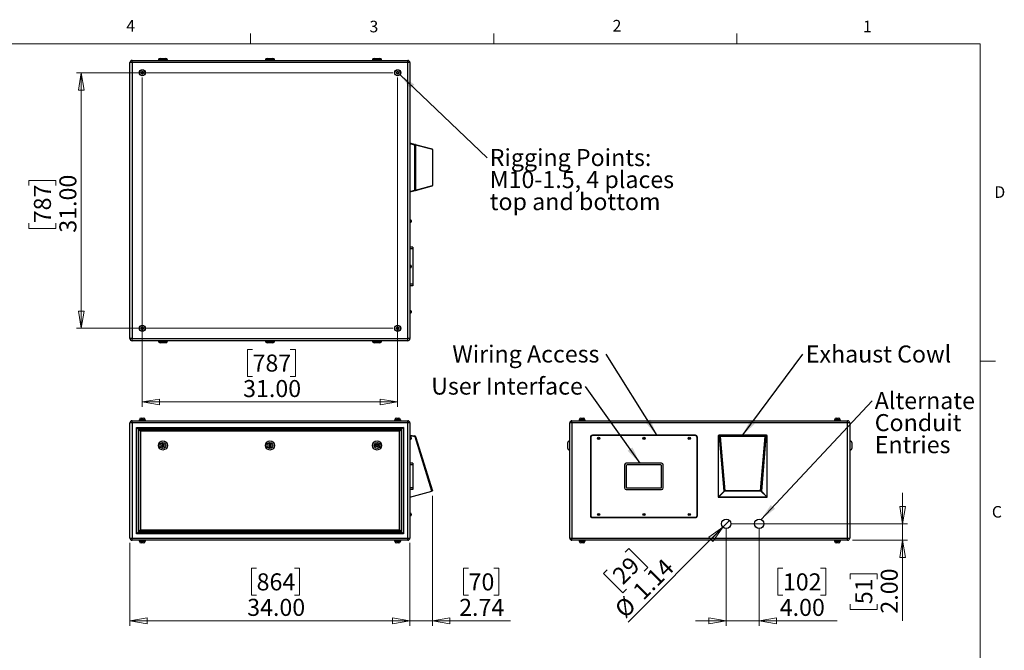
# Model space of a CAD drawing. Units: inches. Extents: x 0.4 to 16.6, y 0.2 to 10.8.
# Drawn here: x 8.6 to 16.6, y 5.7 to 10.8 of the extents above; entities that cross this region are included whole.
import ezdxf

# ---------------------------------------------------------------- set-up
doc = ezdxf.new("R2010")
doc.units = ezdxf.units.IN
doc.header["$MEASUREMENT"] = 0
doc.styles.add('SLDTEXTSTYLE0', font='TXT', dxfattribs={"width": 0.75})
doc.dimstyles.new('SLDDIMSTYLE0', dxfattribs={"dimtxt": 0.137795, "dimasz": 0.14, "dimexe": 0, "dimexo": 0.0625, "dimgap": 0.034449, "dimtad": 1, "dimlfac": 15, "dimrnd": 1e-09, "dimzin": 4, "dimdsep": 46, "dimtxsty": 'SLDTEXTSTYLE0', "dimblk1": 'CLOSED', "dimblk2": 'CLOSED', "dimsah": 1, "dimcen": 0.09, "dimadec": 0, "dimazin": 1, "dimtfac": 1, "dimtofl": 0, "dimtmove": 0, "dimatfit": 3, "dimldrblk": 'CLOSED', "dimfxl": 0, "dimfrac": 2, "dimtolj": 1, "dimtzin": 12, "dimarcsym": 0})
doc.dimstyles.new('SLDDIMSTYLE1', dxfattribs={"dimtxt": 0.137795, "dimasz": 0.14, "dimexe": 0, "dimexo": 0.0625, "dimgap": 0.034449, "dimtad": 1, "dimlfac": 15, "dimrnd": 1e-09, "dimzin": 4, "dimdsep": 46, "dimtxsty": 'SLDTEXTSTYLE0', "dimblk1": 'CLOSED', "dimblk2": 'CLOSED', "dimsah": 1, "dimcen": 0.09, "dimadec": 0, "dimazin": 1, "dimtfac": 1, "dimtmove": 0, "dimatfit": 0, "dimldrblk": 'CLOSED', "dimfxl": 0, "dimfrac": 2, "dimtolj": 1, "dimtzin": 12, "dimarcsym": 0})
doc.dimstyles.new('SLDDIMSTYLE2', dxfattribs={"dimtxt": 0.137795, "dimasz": 0.14, "dimexe": 0, "dimexo": 0.0625, "dimgap": 0.034449, "dimtad": 1, "dimlfac": 15, "dimrnd": 1e-09, "dimzin": 12, "dimdsep": 46, "dimtxsty": 'SLDTEXTSTYLE0', "dimblk1": 'CLOSED', "dimblk2": 'CLOSED', "dimsah": 1, "dimcen": 0.09, "dimadec": 0, "dimazin": 3, "dimtfac": 1, "dimtmove": 0, "dimatfit": 0, "dimldrblk": 'CLOSED', "dimfxl": 0, "dimfrac": 2, "dimtolj": 1, "dimtzin": 12, "dimarcsym": 0})
doc.dimstyles.new('SLDDIMSTYLE3', dxfattribs={"dimtxt": 0.137795, "dimasz": 0.14, "dimexe": 0, "dimexo": 0.0625, "dimgap": 0.034449, "dimtad": 1, "dimlfac": 15, "dimrnd": 1e-09, "dimzin": 12, "dimdsep": 46, "dimtxsty": 'SLDTEXTSTYLE0', "dimblk1": 'NONE', "dimblk2": 'CLOSED', "dimsah": 1, "dimcen": 0, "dimadec": 0, "dimazin": 3, "dimtfac": 1, "dimtmove": 0, "dimatfit": 3, "dimldrblk": 'NONE', "dimfxl": 0, "dimfrac": 2, "dimtolj": 1, "dimtzin": 12, "dimarcsym": 0})
doc.dimstyles.new('SLDDIMSTYLE4', dxfattribs={"dimtxt": 0.18, "dimasz": 0.14, "dimexe": 0, "dimexo": 0.0625, "dimgap": 0, "dimtad": 0, "dimtih": 1, "dimtoh": 1, "dimdec": 0, "dimrnd": 1e-09, "dimzin": 0, "dimdsep": 46, "dimtxsty": 'Standard', "dimsah": 1, "dimcen": 0.09, "dimadec": 0, "dimazin": 0, "dimtfac": 0.14, "dimtdec": 0, "dimtofl": 0, "dimtmove": 0, "dimatfit": 3, "dimfxl": 0, "dimfrac": 2, "dimtolj": 1, "dimtzin": 0, "dimarcsym": 0})

# ---------------------------------------------------------------- blocks, each defined once
blk = doc.blocks.new('_CLOSED')
at = {"color": 0, "linetype": 'ByBlock', "lineweight": -2}
for p, q in [((-1, 0.166667), (0, 0)), ((-1, 0.166667), (-1, -0.166667)), ((0, 0), (-1, -0.166667)), ((0, 0), (-1, 0))]:
    blk.add_line(p, q, dxfattribs=at)
blk = doc.blocks.new('_D_2')
at = {"color": 7, "linetype": 'Continuous', "lineweight": 18}
for p, q in [((9.4938, 6.6064), (9.4938, 5.9374)), ((11.7604, 6.6064), (11.7604, 5.9374)), ((10.519, 6.4017), (10.477, 6.4017)), ((10.477, 6.4017), (10.477, 6.1829)), ((10.8244, 6.4017), (10.8664, 6.4017)), ((10.8664, 6.4017), (10.8664, 6.1829)), ((10.477, 6.1829), (10.519, 6.1829)), ((10.8664, 6.1829), (10.8244, 6.1829)), ((9.4938, 5.9767), (11.7604, 5.9767))]:
    blk.add_line(p, q, dxfattribs=at)
at = {"color": 7, "linetype": 'Continuous', "lineweight": 18, "xscale": 0.14, "yscale": 0.14, "rotation": 180.0000000000004}
blk.add_blockref('_CLOSED', (9.4938, 5.9767), dxfattribs=at)
at = {"color": 7, "linetype": 'Continuous', "lineweight": 18, "xscale": 0.14, "yscale": 0.14}
blk.add_blockref('_CLOSED', (11.7604, 5.9767), dxfattribs=at)
at = {"color": 7, "linetype": 'Continuous', "lineweight": 18, "char_height": 0.1378, "attachment_point": 1, "style": 'SLDTEXTSTYLE0'}
for s, insert in [('864', (10.519, 6.3605)), ('34.00', (10.4426, 6.1544))]:
    blk.add_mtext(s, dxfattribs=dict(at, insert=insert))
blk = doc.blocks.new('_D_3')
at = {"color": 7, "linetype": 'Continuous', "lineweight": 18}
for p, q in [((11.9431, 6.9876), (11.9431, 5.9374)), ((11.7604, 6.6064), (11.7604, 5.9374)), ((12.235, 6.4017), (12.193, 6.4017)), ((12.193, 6.4017), (12.193, 6.1829)), ((12.4386, 6.4017), (12.4806, 6.4017)), ((12.4806, 6.4017), (12.4806, 6.1829)), ((12.193, 6.1829), (12.235, 6.1829)), ((12.4806, 6.1829), (12.4386, 6.1829)), ((11.7604, 5.9767), (11.5104, 5.9767)), ((11.9431, 5.9767), (11.7604, 5.9767)), ((11.9431, 5.9767), (12.5735, 5.9767))]:
    blk.add_line(p, q, dxfattribs=at)
at = {"color": 7, "linetype": 'Continuous', "lineweight": 18, "xscale": 0.14, "yscale": 0.14}
blk.add_blockref('_CLOSED', (11.7604, 5.9767), dxfattribs=at)
at = {"color": 7, "linetype": 'Continuous', "lineweight": 18, "xscale": 0.14, "yscale": 0.14, "rotation": 180.0000000000004}
blk.add_blockref('_CLOSED', (11.9431, 5.9767), dxfattribs=at)
at = {"color": 7, "linetype": 'Continuous', "lineweight": 18, "char_height": 0.1378, "attachment_point": 1, "style": 'SLDTEXTSTYLE0'}
for s, insert in [('70', (12.235, 6.3605)), ('2.74', (12.1586, 6.1544))]:
    blk.add_mtext(s, dxfattribs=dict(at, insert=insert))
blk = doc.blocks.new('_D_4')
at = {"color": 7, "linetype": 'Continuous', "lineweight": 18}
for p, q in [((14.3209, 6.722), (14.3209, 5.9374)), ((14.5876, 6.722), (14.5876, 5.9374)), ((14.7794, 6.4017), (14.7374, 6.4017)), ((14.7374, 6.4017), (14.7374, 6.1829)), ((15.0848, 6.4017), (15.1268, 6.4017)), ((15.1268, 6.4017), (15.1268, 6.1829)), ((14.7374, 6.1829), (14.7794, 6.1829)), ((15.1268, 6.1829), (15.0848, 6.1829)), ((14.3209, 5.9767), (14.0709, 5.9767)), ((14.3209, 5.9767), (14.5876, 5.9767)), ((14.5876, 5.9767), (15.2197, 5.9767))]:
    blk.add_line(p, q, dxfattribs=at)
at = {"color": 7, "linetype": 'Continuous', "lineweight": 18, "xscale": 0.14, "yscale": 0.14}
blk.add_blockref('_CLOSED', (14.3209, 5.9767, -0.0913), dxfattribs=at)
at = {"color": 7, "linetype": 'Continuous', "lineweight": 18, "xscale": 0.14, "yscale": 0.14, "rotation": 180.0000000000004}
blk.add_blockref('_CLOSED', (14.5876, 5.9767, -0.0913), dxfattribs=at)
at = {"color": 7, "linetype": 'Continuous', "lineweight": 18, "char_height": 0.1378, "attachment_point": 1, "style": 'SLDTEXTSTYLE0'}
for s, insert in [('102', (14.7794, 6.3605)), ('4.00', (14.7539, 6.1544))]:
    blk.add_mtext(s, dxfattribs=dict(at, insert=insert))
blk = doc.blocks.new('_D_5')
at = {"color": 7, "linetype": 'Continuous', "lineweight": 18}
for p, q in [((15.7489, 6.7613), (15.7489, 7.0113)), ((14.3603, 6.7613), (15.7883, 6.7613)), ((15.7489, 6.7613), (15.7489, 6.628)), ((15.3426, 6.628), (15.7883, 6.628)), ((15.7489, 6.628), (15.7489, 5.9763)), ((15.324, 6.3148), (15.324, 6.3568)), ((15.324, 6.3568), (15.5428, 6.3568)), ((15.5428, 6.3568), (15.5428, 6.3148)), ((15.324, 6.1112), (15.324, 6.0692)), ((15.324, 6.0692), (15.5428, 6.0692)), ((15.5428, 6.0692), (15.5428, 6.1112))]:
    blk.add_line(p, q, dxfattribs=at)
at = {"color": 7, "linetype": 'Continuous', "lineweight": 18, "xscale": 0.14, "yscale": 0.14}
for p, rotation in [((15.7489, 6.7613, -0.0913), 270.0000000000004), ((15.7489, 6.628, -0.0913), 90.0000000000004)]:
    blk.add_blockref('_CLOSED', p, dxfattribs=dict(at, rotation=rotation))
at = {"color": 7, "linetype": 'Continuous', "lineweight": 18, "char_height": 0.1378, "attachment_point": 1, "rotation": 90, "style": 'SLDTEXTSTYLE0'}
for s, insert in [('2.00', (15.5713, 6.0348)), ('51', (15.3651, 6.1112))]:
    blk.add_mtext(s, dxfattribs=dict(at, insert=insert))
blk = doc.blocks.new('_D_6')
at = {"color": 7, "linetype": 'Continuous', "lineweight": 18}
for p, q in [((14.294, 6.7344), (14.3478, 6.7882)), ((14.294, 6.7344), (13.5255, 5.9659)), ((13.5016, 6.5326), (13.5313, 6.5623)), ((13.5313, 6.5623), (13.686, 6.4076)), ((13.3576, 6.3886), (13.3279, 6.3589)), ((13.686, 6.4076), (13.6563, 6.3779)), ((13.3279, 6.3589), (13.4826, 6.2043)), ((13.4826, 6.2043), (13.5123, 6.234))]:
    blk.add_line(p, q, dxfattribs=at)
at = {"color": 7, "linetype": 'Continuous', "lineweight": 18, "xscale": 0.14, "yscale": 0.14, "rotation": 44.99999999999923}
blk.add_blockref('_CLOSED', (14.294, 6.7344, -0.0913), dxfattribs=at)
at = {"color": 7, "linetype": 'Continuous', "lineweight": 18, "char_height": 0.1378, "attachment_point": 1, "rotation": 45, "style": 'SLDTEXTSTYLE0'}
for s, insert in [('29', (13.3867, 6.3596)), ('1.14', (13.552, 6.2333)), ('%%c', (13.405, 6.0863))]:
    blk.add_mtext(s, dxfattribs=dict(at, insert=insert))
blk = doc.blocks.new('_NONE')
blk = doc.blocks.new('SW_NOTE_4')
at = {"color": 0, "linetype": 'Continuous', "lineweight": 0, "insert": (-1.2445, 0.0715), "char_height": 0.137795, "attachment_point": 1, "style": 'SLDTEXTSTYLE0'}
blk.add_mtext('Wiring Access', dxfattribs=at)
blk = doc.blocks.new('SW_NOTE_5')
at = {"color": 0, "linetype": 'Continuous', "lineweight": 0, "insert": (-1.2477, 0.0715), "char_height": 0.137795, "attachment_point": 1, "style": 'SLDTEXTSTYLE0'}
blk.add_mtext('User Interface', dxfattribs=at)
blk = doc.blocks.new('SW_NOTE_6')
at = {"color": 0, "linetype": 'Continuous', "lineweight": 0, "insert": (0.0228, 0.0715), "char_height": 0.137795, "attachment_point": 1, "style": 'SLDTEXTSTYLE0'}
blk.add_mtext('Exhaust Cowl', dxfattribs=at)
blk = doc.blocks.new('SW_NOTE_7')
at = {"color": 0, "linetype": 'Continuous', "lineweight": 0, "char_height": 0.1378, "attachment_point": 1, "style": 'SLDTEXTSTYLE0'}
for s, insert in [('Alternate', (0.0203, 0.0695)), ('Conduit', (0.0203, -0.1087)), ('Entries', (0.0203, -0.2869))]:
    blk.add_mtext(s, dxfattribs=dict(at, insert=insert))
blk = doc.blocks.new('_D_7')
at = {"color": 7, "linetype": 'Continuous', "lineweight": 18}
for p, q in [((9.5938, 10.3694), (9.5938, 7.707)), ((11.6604, 10.3694), (11.6604, 7.707)), ((10.4861, 8.1713), (10.4441, 8.1713)), ((10.4441, 8.1713), (10.4441, 7.9526)), ((10.7915, 8.1713), (10.8335, 8.1713)), ((10.8335, 8.1713), (10.8335, 7.9526)), ((10.4441, 7.9526), (10.4861, 7.9526)), ((10.8335, 7.9526), (10.7915, 7.9526)), ((9.5938, 7.7464), (11.6604, 7.7464))]:
    blk.add_line(p, q, dxfattribs=at)
at = {"color": 7, "linetype": 'Continuous', "lineweight": 18, "xscale": 0.14, "yscale": 0.14, "rotation": 180.0000000000002}
blk.add_blockref('_CLOSED', (9.5938, 7.7464), dxfattribs=at)
at = {"color": 7, "linetype": 'Continuous', "lineweight": 18, "xscale": 0.14, "yscale": 0.14}
blk.add_blockref('_CLOSED', (11.6604, 7.7464), dxfattribs=at)
at = {"color": 7, "linetype": 'Continuous', "lineweight": 18, "char_height": 0.1378, "attachment_point": 1, "style": 'SLDTEXTSTYLE0'}
for s, insert in [('787', (10.4861, 8.1302)), ('31.00', (10.4097, 7.924))]:
    blk.add_mtext(s, dxfattribs=dict(at, insert=insert))
blk = doc.blocks.new('_D_8')
at = {"color": 7, "linetype": 'Continuous', "lineweight": 18}
for p, q in [((11.6211, 10.4088), (9.0607, 10.4088)), ((9.1001, 10.4088), (9.1001, 8.3421)), ((8.6752, 9.4969), (8.6752, 9.5389)), ((8.6752, 9.5389), (8.8939, 9.5389)), ((8.8939, 9.5389), (8.8939, 9.4969)), ((8.6752, 9.1914), (8.6752, 9.1494)), ((8.8939, 9.1494), (8.8939, 9.1914)), ((8.6752, 9.1494), (8.8939, 9.1494)), ((11.6211, 8.3421), (9.0607, 8.3421))]:
    blk.add_line(p, q, dxfattribs=at)
at = {"color": 7, "linetype": 'Continuous', "lineweight": 18, "xscale": 0.14, "yscale": 0.14}
for p, rotation in [((9.1001, 10.4088), 90.0000000000002), ((9.1001, 8.3421), 270.0000000000002)]:
    blk.add_blockref('_CLOSED', p, dxfattribs=dict(at, rotation=rotation))
at = {"color": 7, "linetype": 'Continuous', "lineweight": 18, "char_height": 0.1378, "attachment_point": 1, "rotation": 90, "style": 'SLDTEXTSTYLE0'}
for s, insert in [('31.00', (8.9224, 9.1151)), ('787', (8.7163, 9.1914))]:
    blk.add_mtext(s, dxfattribs=dict(at, insert=insert))
blk = doc.blocks.new('SW_NOTE_8')
at = {"color": 0, "linetype": 'Continuous', "lineweight": 0, "char_height": 0.137795, "attachment_point": 1, "style": 'SLDTEXTSTYLE0'}
for s, insert in [('Rigging Points:', (0.0207, 0.0715)), ('M10-1.5, 4 places', (0.0207, -0.1066)), ('top and bottom', (0.0207, -0.2848))]:
    blk.add_mtext(s, dxfattribs=dict(at, insert=insert))

msp = doc.modelspace()

# ---------------------------------------------------------------- linework, layer by layer
at = {"color": 7, "linetype": 'Continuous', "lineweight": 18}
for p, q in [((10.46975, 10.64207), (10.46975, 10.72687)), ((12.4385, 10.64207), (12.4385, 10.72687)), ((14.40725, 10.64207), (14.40725, 10.72687)), ((0.62625, 10.64207), (16.37625, 10.64207)), ((16.37625, 0.39207), (16.37625, 10.64207)), ((16.37625, 8.07529), (16.50125, 8.07529))]:
    msp.add_line(p, q, dxfattribs=at)
at = {"color": 7, "linetype": 'Continuous', "lineweight": 25}
for p, q in [((9.7371, 10.52542), (9.78377, 10.52542)), ((10.60377, 10.52542), (10.65044, 10.52542)), ((11.47044, 10.52542), (11.5171, 10.52542)), ((9.5115, 10.49102), (9.49377, 10.49102)), ((9.49377, 8.25982), (9.49377, 10.49102)), ((9.5115, 10.49102), (9.5115, 10.50875)), ((9.5115, 10.50875), (11.7427, 10.50875)), ((11.7427, 10.49102), (9.5115, 10.49102)), ((9.5115, 10.49102), (9.5115, 8.25982)), ((9.72377, 10.51209), (9.72377, 10.50875)), ((9.7971, 10.50875), (9.7971, 10.51209)), ((10.59044, 10.51209), (10.59044, 10.50875)), ((10.66377, 10.50875), (10.66377, 10.51209)), ((11.4571, 10.51209), (11.4571, 10.50875)), ((11.53044, 10.50875), (11.53044, 10.51209)), ((11.7427, 10.49102), (11.7427, 10.50875)), ((11.76044, 10.49102), (11.7427, 10.49102)), ((11.7427, 8.25982), (11.7427, 10.49102)), ((11.76044, 10.49102), (11.76044, 8.25982)), ((9.59034, 10.41717), (9.58476, 10.40999)), ((9.58476, 10.40999), (9.5882, 10.40157)), ((9.5882, 10.40157), (9.59721, 10.40033)), ((9.59934, 10.41594), (9.59034, 10.41717)), ((9.59721, 10.40033), (9.60278, 10.40752)), ((9.60278, 10.40752), (9.59934, 10.41594)), ((11.657, 10.41717), (11.65143, 10.40999)), ((11.65143, 10.40999), (11.65486, 10.40157)), ((11.65486, 10.40157), (11.66387, 10.40033)), ((11.66601, 10.41594), (11.657, 10.41717)), ((11.66387, 10.40033), (11.66945, 10.40752)), ((11.66945, 10.40752), (11.66601, 10.41594)), ((11.76044, 9.84109), (11.80169, 9.83003)), ((11.80101, 9.82359), (11.76044, 9.83446)), ((11.80101, 9.46058), (11.80101, 9.82359)), ((11.80101, 9.82359), (11.80633, 9.82359)), ((11.80169, 9.83003), (11.93825, 9.79344)), ((11.80633, 9.82359), (11.80633, 9.46058)), ((11.9431, 9.78694), (11.80633, 9.82359)), ((11.9431, 9.78694), (11.9431, 9.49723)), ((11.93825, 9.49073), (11.80169, 9.45414)), ((11.80633, 9.46058), (11.9431, 9.49723)), ((11.76044, 9.44971), (11.80101, 9.46058)), ((11.80169, 9.45414), (11.76044, 9.44309)), ((11.80101, 9.46058), (11.80633, 9.46058)), ((11.76544, 9.21794), (11.76044, 9.21794)), ((11.76044, 9.19957), (11.76544, 9.19957)), ((11.77044, 9.21294), (11.77044, 9.20457)), ((11.78377, 8.99875), (11.76044, 8.99875)), ((11.78377, 8.98542), (11.76044, 8.98542)), ((11.78377, 8.99875), (11.78377, 8.98542)), ((11.78377, 8.98542), (11.78377, 8.69875)), ((11.76544, 8.85127), (11.76044, 8.85127)), ((11.76044, 8.8329), (11.76544, 8.8329)), ((11.77044, 8.84627), (11.77044, 8.8379)), ((11.78377, 8.69875), (11.76044, 8.69875)), ((11.78377, 8.69875), (11.78377, 8.68542)), ((11.78377, 8.68542), (11.76044, 8.68542)), ((11.76544, 8.48461), (11.76044, 8.48461)), ((11.76044, 8.46623), (11.76544, 8.46623)), ((11.77044, 8.47961), (11.77044, 8.47123)), ((9.59034, 8.3505), (9.58476, 8.34332)), ((9.58476, 8.34332), (9.5882, 8.3349)), ((9.5882, 8.3349), (9.59721, 8.33367)), ((9.59934, 8.34927), (9.59034, 8.3505)), ((9.59721, 8.33367), (9.60278, 8.34085)), ((9.60278, 8.34085), (9.59934, 8.34927)), ((11.657, 8.3505), (11.65143, 8.34332)), ((11.65143, 8.34332), (11.65486, 8.3349)), ((11.65486, 8.3349), (11.66387, 8.33367)), ((11.66601, 8.34927), (11.657, 8.3505)), ((11.66387, 8.33367), (11.66945, 8.34085)), ((11.66945, 8.34085), (11.66601, 8.34927)), ((9.5115, 8.25982), (9.49377, 8.25982)), ((9.5115, 8.25982), (11.7427, 8.25982)), ((9.5115, 8.24209), (9.5115, 8.25982)), ((11.7427, 8.24209), (9.5115, 8.24209)), ((9.72377, 8.24209), (9.72377, 8.23875)), ((9.78377, 8.22542), (9.7371, 8.22542)), ((9.7971, 8.23875), (9.7971, 8.24209)), ((10.59044, 8.24209), (10.59044, 8.23875)), ((10.65044, 8.22542), (10.60377, 8.22542)), ((10.66377, 8.23875), (10.66377, 8.24209)), ((11.4571, 8.24209), (11.4571, 8.23875)), ((11.5171, 8.22542), (11.47044, 8.22542)), ((11.53044, 8.23875), (11.53044, 8.24209)), ((11.76044, 8.25982), (11.7427, 8.25982)), ((11.7427, 8.24209), (11.7427, 8.25982)), ((9.5115, 7.57693), (9.49377, 7.57693)), ((9.49377, 6.64573), (9.49377, 7.57693)), ((9.5115, 7.57693), (9.5115, 7.59467)), ((9.5115, 7.59467), (11.7427, 7.59467)), ((11.7427, 7.57693), (9.5115, 7.57693)), ((9.5115, 7.57693), (9.5115, 6.64573)), ((9.56884, 7.60133), (9.56884, 7.59467)), ((9.56884, 7.60133), (9.61871, 7.60133)), ((9.57081, 7.60267), (9.57081, 7.60133)), ((9.58414, 7.616), (9.6034, 7.616)), ((9.61674, 7.60133), (9.61674, 7.60267)), ((9.61871, 7.59467), (9.61871, 7.60133)), ((11.6355, 7.60133), (11.6355, 7.59467)), ((11.6355, 7.60133), (11.68537, 7.60133)), ((11.63747, 7.60267), (11.63747, 7.60133)), ((11.65081, 7.616), (11.67007, 7.616)), ((11.6834, 7.60133), (11.6834, 7.60267)), ((11.68537, 7.59467), (11.68537, 7.60133)), ((11.7427, 7.57693), (11.7427, 7.59467)), ((11.7427, 6.64573), (11.7427, 7.57693)), ((11.76044, 7.57693), (11.7427, 7.57693)), ((11.76044, 7.57693), (11.76044, 6.64573)), ((13.072, 7.57693), (13.05427, 7.57693)), ((13.05427, 6.64573), (13.05427, 7.57693)), ((13.072, 7.57693), (13.072, 7.59467)), ((13.072, 7.59467), (15.3032, 7.59467)), ((13.072, 7.57693), (13.072, 6.64573)), ((15.3032, 7.57693), (13.072, 7.57693)), ((13.12933, 7.60133), (13.12933, 7.59467)), ((13.12933, 7.60133), (13.1792, 7.60133)), ((13.1313, 7.60267), (13.1313, 7.60133)), ((13.14463, 7.616), (13.1639, 7.616)), ((13.17723, 7.60133), (13.17723, 7.60267)), ((13.1792, 7.59467), (13.1792, 7.60133)), ((15.196, 7.60133), (15.196, 7.59467)), ((15.196, 7.60133), (15.24587, 7.60133)), ((15.19797, 7.60267), (15.19797, 7.60133)), ((15.2113, 7.616), (15.23057, 7.616)), ((15.2439, 7.60133), (15.2439, 7.60267)), ((15.24587, 7.59467), (15.24587, 7.60133)), ((15.3032, 7.57693), (15.3032, 7.59467)), ((15.3032, 6.64573), (15.3032, 7.57693)), ((15.32093, 7.57693), (15.3032, 7.57693)), ((15.32093, 7.57693), (15.32093, 6.64573)), ((9.5471, 6.68133), (9.5471, 7.54133)), ((9.5471, 7.54133), (11.7071, 7.54133)), ((9.5471, 7.54133), (9.56044, 7.528)), ((11.69377, 7.528), (9.56044, 7.528)), ((9.56044, 7.528), (9.56044, 6.69467)), ((9.56444, 7.524), (11.68977, 7.524)), ((9.56444, 7.524), (9.57777, 7.51067)), ((9.56444, 6.69867), (9.56444, 7.524)), ((9.57777, 7.51067), (9.57777, 6.712)), ((11.67644, 7.51067), (9.57777, 7.51067)), ((11.68977, 7.524), (11.67644, 7.51067)), ((11.67644, 6.712), (11.67644, 7.51067)), ((11.68977, 7.524), (11.68977, 6.69867)), ((11.7071, 7.54133), (11.69377, 7.528)), ((11.69377, 6.69467), (11.69377, 7.528)), ((11.7071, 7.54133), (11.7071, 6.68133)), ((11.76044, 7.478), (11.80101, 7.47157)), ((11.80169, 7.46499), (11.76044, 7.47152)), ((11.76544, 7.46219), (11.76044, 7.46219)), ((11.76044, 7.44381), (11.76544, 7.44381)), ((11.77044, 7.45719), (11.77044, 7.44881)), ((11.93825, 7.02565), (11.80169, 7.46499)), ((11.80633, 7.46697), (11.9431, 7.02695)), ((13.0376, 7.39467), (13.0376, 7.418)), ((13.05427, 7.43133), (13.05093, 7.43133)), ((13.22093, 7.46133), (13.22093, 6.828)), ((13.22427, 7.46133), (13.22427, 6.828)), ((14.07093, 7.478), (13.2376, 7.478)), ((14.07093, 7.47467), (13.2376, 7.47467)), ((14.08427, 6.828), (14.08427, 7.46133)), ((14.0876, 6.828), (14.0876, 7.46133)), ((14.25527, 7.47152), (14.25527, 6.978)), ((14.26632, 7.46499), (14.25527, 7.47152)), ((14.26189, 7.478), (14.27276, 7.47157)), ((14.64664, 7.478), (14.26189, 7.478)), ((14.30291, 7.02565), (14.26632, 7.46499)), ((14.27276, 7.47157), (14.27276, 7.46697)), ((14.27276, 7.47157), (14.63577, 7.47157)), ((14.27276, 7.46697), (14.30941, 7.02695)), ((14.63577, 7.46697), (14.27276, 7.46697)), ((14.59912, 7.02695), (14.63577, 7.46697)), ((14.64221, 7.46499), (14.60562, 7.02565)), ((14.63577, 7.47157), (14.64664, 7.478)), ((14.63577, 7.47157), (14.63577, 7.46697)), ((14.65327, 7.47152), (14.64221, 7.46499)), ((14.65327, 6.978), (14.65327, 7.47152)), ((15.32427, 7.43133), (15.32093, 7.43133)), ((15.3376, 7.418), (15.3376, 7.37133)), ((9.75099, 7.40227), (9.74913, 7.39029)), ((9.74913, 7.39029), (9.75858, 7.38269)), ((9.7623, 7.40665), (9.75099, 7.40227)), ((9.75858, 7.38269), (9.76988, 7.38706)), ((9.77174, 7.39904), (9.7623, 7.40665)), ((9.76988, 7.38706), (9.77174, 7.39904)), ((10.62104, 7.40517), (10.61498, 7.39467)), ((10.61498, 7.39467), (10.62104, 7.38417)), ((10.63317, 7.40517), (10.62104, 7.40517)), ((10.62104, 7.38417), (10.63317, 7.38417)), ((10.63923, 7.39467), (10.63317, 7.40517)), ((10.63317, 7.38417), (10.63923, 7.39467)), ((11.48246, 7.39904), (11.49191, 7.40665)), ((11.48433, 7.38706), (11.48246, 7.39904)), ((11.49563, 7.38269), (11.48433, 7.38706)), ((11.49191, 7.40665), (11.50322, 7.40227)), ((11.50508, 7.39029), (11.49563, 7.38269)), ((11.50322, 7.40227), (11.50508, 7.39029)), ((13.0376, 7.37133), (13.0376, 7.39467)), ((13.05093, 7.358), (13.05427, 7.358)), ((15.32093, 7.358), (15.32427, 7.358)), ((11.78377, 7.25133), (11.76044, 7.25133)), ((11.78377, 7.238), (11.76044, 7.238)), ((11.78377, 7.25133), (11.78377, 7.238)), ((11.78377, 7.238), (11.78377, 7.05133)), ((13.4976, 7.238), (13.4976, 7.05133)), ((13.7976, 7.25133), (13.51093, 7.25133)), ((13.51093, 7.23133), (13.51093, 7.058)), ((13.79093, 7.238), (13.5176, 7.238)), ((13.7976, 7.058), (13.7976, 7.23133)), ((13.81093, 7.05133), (13.81093, 7.238)), ((11.78377, 7.05133), (11.76044, 7.05133)), ((11.78377, 7.038), (11.76044, 7.038)), ((11.76044, 6.978), (11.93825, 7.02565)), ((11.78377, 7.05133), (11.78377, 7.038)), ((11.9431, 7.02695), (11.93825, 7.02565)), ((13.51093, 7.038), (13.7976, 7.038)), ((13.5176, 7.05133), (13.79093, 7.05133)), ((14.25527, 6.978), (14.30291, 7.02565)), ((14.30746, 7.02586), (14.25995, 6.97835)), ((14.60107, 7.02586), (14.30746, 7.02586)), ((14.59912, 7.02695), (14.30941, 7.02695)), ((14.64858, 6.97835), (14.60107, 7.02586)), ((14.60562, 7.02565), (14.65327, 6.978)), ((14.25527, 6.978), (14.65327, 6.978)), ((14.25995, 6.97835), (14.64858, 6.97835)), ((11.76544, 6.84552), (11.76044, 6.84552)), ((11.76044, 6.82715), (11.76544, 6.82715)), ((11.77044, 6.84052), (11.77044, 6.83633)), ((11.77044, 6.83633), (11.77044, 6.83215)), ((13.2376, 6.81467), (14.07093, 6.81467)), ((13.2376, 6.81133), (14.07093, 6.81133)), ((9.57777, 6.712), (9.56444, 6.69867)), ((11.68977, 6.69867), (9.56444, 6.69867)), ((9.57777, 6.712), (11.67644, 6.712)), ((11.67644, 6.712), (11.68977, 6.69867)), ((9.49377, 6.64573), (9.5115, 6.64573)), ((9.5115, 6.64573), (11.7427, 6.64573)), ((9.5115, 6.628), (9.5115, 6.64573)), ((11.7427, 6.628), (9.5115, 6.628)), ((9.56044, 6.69467), (9.5471, 6.68133)), ((11.7071, 6.68133), (9.5471, 6.68133)), ((9.56044, 6.69467), (11.69377, 6.69467)), ((9.56884, 6.628), (9.56884, 6.62133)), ((9.56884, 6.62133), (9.61871, 6.62133)), ((9.57081, 6.62133), (9.57081, 6.62)), ((9.61674, 6.62), (9.61674, 6.62133)), ((9.61871, 6.62133), (9.61871, 6.628)), ((11.6355, 6.628), (11.6355, 6.62133)), ((11.6355, 6.62133), (11.68537, 6.62133)), ((11.63747, 6.62133), (11.63747, 6.62)), ((11.6834, 6.62), (11.6834, 6.62133)), ((11.68537, 6.62133), (11.68537, 6.628)), ((11.69377, 6.69467), (11.7071, 6.68133)), ((11.7427, 6.628), (11.7427, 6.64573)), ((11.7427, 6.64573), (11.76044, 6.64573)), ((13.05427, 6.64573), (13.072, 6.64573)), ((13.072, 6.628), (13.072, 6.64573)), ((13.072, 6.64573), (15.3032, 6.64573)), ((15.3032, 6.628), (13.072, 6.628)), ((13.12933, 6.628), (13.12933, 6.62133)), ((13.12933, 6.62133), (13.1792, 6.62133)), ((13.1313, 6.62133), (13.1313, 6.62)), ((13.17723, 6.62), (13.17723, 6.62133)), ((13.1792, 6.62133), (13.1792, 6.628)), ((15.196, 6.628), (15.196, 6.62133)), ((15.196, 6.62133), (15.24587, 6.62133)), ((15.19797, 6.62133), (15.19797, 6.62)), ((15.2439, 6.62), (15.2439, 6.62133)), ((15.24587, 6.62133), (15.24587, 6.628)), ((15.3032, 6.628), (15.3032, 6.64573)), ((15.3032, 6.64573), (15.32093, 6.64573)), ((9.6034, 6.60667), (9.58414, 6.60667)), ((11.67007, 6.60667), (11.65081, 6.60667)), ((13.15427, 6.60667), (13.14463, 6.60667)), ((13.1639, 6.60667), (13.15427, 6.60667)), ((15.22093, 6.60667), (15.2113, 6.60667)), ((15.23057, 6.60667), (15.22093, 6.60667))]:
    msp.add_line(p, q, dxfattribs=at)
at = {"color": 8, "linetype": 'Continuous', "lineweight": 25}
for p, q in [((9.7971, 10.51209), (9.72377, 10.51209)), ((10.66377, 10.51209), (10.59044, 10.51209)), ((11.53044, 10.51209), (11.4571, 10.51209)), ((11.76544, 9.19957), (11.76544, 9.21794)), ((11.76544, 8.8329), (11.76544, 8.85127)), ((11.76544, 8.46623), (11.76544, 8.48461)), ((9.72377, 8.23875), (9.7971, 8.23875)), ((10.59044, 8.23875), (10.66377, 8.23875)), ((11.4571, 8.23875), (11.53044, 8.23875)), ((9.61674, 7.60267), (9.57081, 7.60267)), ((11.6834, 7.60267), (11.63747, 7.60267)), ((13.17723, 7.60267), (13.1313, 7.60267)), ((15.2439, 7.60267), (15.19797, 7.60267)), ((11.76544, 7.44381), (11.76544, 7.46219)), ((13.05093, 7.43133), (13.05093, 7.39467)), ((15.32427, 7.358), (15.32427, 7.43133)), ((13.05093, 7.39467), (13.05093, 7.358)), ((11.76544, 6.83633), (11.76544, 6.84552)), ((11.76544, 6.82715), (11.76544, 6.83633)), ((9.57081, 6.62), (9.61674, 6.62)), ((11.63747, 6.62), (11.6834, 6.62)), ((13.1313, 6.62), (13.15427, 6.62)), ((13.15427, 6.62), (13.17723, 6.62)), ((15.19797, 6.62), (15.22093, 6.62)), ((15.22093, 6.62), (15.2439, 6.62))]:
    msp.add_line(p, q, dxfattribs=at)
at = {"color": 7, "linetype": 'Continuous', "lineweight": 25}
for centre, radius in [((9.59377, 10.40875), 0.02493), ((9.59377, 10.40875), 0.02297), ((9.59377, 10.40875), 0.00963), ((11.66044, 10.40875), 0.02493), ((11.66044, 10.40875), 0.02297), ((11.66044, 10.40875), 0.00963), ((9.59377, 8.34209), 0.02493), ((9.59377, 8.34209), 0.02297), ((9.59377, 8.34209), 0.00963), ((11.66044, 8.34209), 0.02493), ((11.66044, 8.34209), 0.02297), ((11.66044, 8.34209), 0.00963), ((9.76044, 7.39467), 0.03667), ((9.76044, 7.39467), 0.02333), ((10.6271, 7.39467), 0.03667), ((10.6271, 7.39467), 0.02333), ((11.49377, 7.39467), 0.03667), ((11.49377, 7.39467), 0.02333), ((13.2876, 7.453), 0.00919), ((13.2876, 7.453), 0.00419), ((13.65427, 7.453), 0.00919), ((13.65427, 7.453), 0.00419), ((14.02093, 7.453), 0.00919), ((14.02093, 7.453), 0.00419), ((9.76044, 7.39467), 0.00333), ((10.6271, 7.39467), 0.00333), ((11.49377, 7.39467), 0.00333), ((13.2876, 6.83633), 0.00919), ((13.2876, 6.83633), 0.00419), ((13.65427, 6.83633), 0.00919), ((13.65427, 6.83633), 0.00419), ((14.02093, 6.83633), 0.00919), ((14.02093, 6.83633), 0.00419), ((14.32093, 6.76133), 0.03806), ((14.5876, 6.76133), 0.03806)]:
    msp.add_circle(centre, radius, dxfattribs=at)
for centre, radius, start, end in [((9.7371, 10.51209), 0.01333, 90, 180), ((9.78377, 10.51209), 0.01333, 0, 90), ((10.60377, 10.51209), 0.01333, 90, 180), ((10.65044, 10.51209), 0.01333, 0, 90), ((11.47044, 10.51209), 0.01333, 90, 180), ((11.5171, 10.51209), 0.01333, 0, 90), ((9.5115, 10.49102), 0.01773, 90, 180), ((11.7427, 10.49102), 0.01773, 0, 90), ((11.79059, 9.82795), 0.01129, 337.290861, 10.60804), ((11.79993, 9.82387), 0.00641, 357.551507, 74.006933), ((11.79059, 9.45622), 0.01129, 349.39196, 22.709139), ((11.79993, 9.46031), 0.00641, 285.993067, 2.448493), ((11.76544, 9.21294), 0.005, 0, 90), ((11.76544, 9.20457), 0.005, 270, 0), ((11.76544, 8.84627), 0.005, 0, 90), ((11.76544, 8.8379), 0.005, 270, 0), ((11.76544, 8.47961), 0.005, 0, 90), ((11.76544, 8.47123), 0.005, 270, 0), ((9.5115, 8.25982), 0.01773, 180, 270), ((9.7371, 8.23875), 0.01333, 180, 270), ((9.78377, 8.23875), 0.01333, 270, 0), ((10.60377, 8.23875), 0.01333, 180, 270), ((10.65044, 8.23875), 0.01333, 270, 0), ((11.47044, 8.23875), 0.01333, 180, 270), ((11.5171, 8.23875), 0.01333, 270, 0), ((11.7427, 8.25982), 0.01773, 270, 0), ((9.5115, 7.57693), 0.01773, 90, 180), ((9.58414, 7.60267), 0.01333, 90, 180), ((9.6034, 7.60267), 0.01333, 0, 90), ((11.65081, 7.60267), 0.01333, 90, 180), ((11.67007, 7.60267), 0.01333, 0, 90), ((11.7427, 7.57693), 0.01773, 0, 90), ((13.072, 7.57693), 0.01773, 90, 180), ((13.14463, 7.60267), 0.01333, 90, 180), ((13.1639, 7.60267), 0.01333, 0, 90), ((15.2113, 7.60267), 0.01333, 90, 180), ((15.23057, 7.60267), 0.01333, 0, 90), ((15.3032, 7.57693), 0.01773, 0, 90), ((11.76544, 7.45719), 0.005, 0, 90), ((11.76544, 7.44881), 0.005, 270, 0), ((11.79455, 7.46758), 0.0076, 340.097755, 31.738624), ((11.79997, 7.46499), 0.00667, 17.266537, 81), ((11.79834, 7.47929), 0.01468, 283.201123, 302.984793), ((13.05093, 7.418), 0.01333, 90, 180), ((13.2376, 7.46133), 0.01667, 90, 180), ((13.2376, 7.46133), 0.01333, 90, 180), ((14.07093, 7.46133), 0.01667, 0, 90), ((14.07093, 7.46133), 0.01333, 0, 90), ((14.27316, 7.46475), 0.00684, 93.316588, 177.959866), ((14.27259, 7.45607), 0.0109, 89.089136, 125.073972), ((14.63538, 7.46475), 0.00684, 2.040134, 86.683412), ((14.63595, 7.45607), 0.0109, 54.926028, 90.910864), ((15.32427, 7.418), 0.01333, 0, 90), ((13.05093, 7.37133), 0.01333, 180, 270), ((15.32427, 7.37133), 0.01333, 270, 0), ((13.51093, 7.238), 0.01333, 90, 180), ((13.5176, 7.23133), 0.00667, 90, 180), ((13.79093, 7.23133), 0.00667, 0, 90), ((13.7976, 7.238), 0.01333, 0, 90), ((13.51093, 7.05133), 0.01333, 180, 270), ((13.5176, 7.058), 0.00667, 180, 270), ((13.79093, 7.058), 0.00667, 270, 0), ((13.7976, 7.05133), 0.01333, 270, 0), ((11.76544, 6.84052), 0.005, 0, 90), ((11.76544, 6.83215), 0.005, 270, 0), ((13.2376, 6.828), 0.01667, 180, 270), ((13.2376, 6.828), 0.01333, 180, 270), ((14.07093, 6.828), 0.01667, 270, 0), ((14.07093, 6.828), 0.01333, 270, 0), ((9.5115, 6.64573), 0.01773, 180, 270), ((9.58414, 6.62), 0.01333, 180, 270), ((9.6034, 6.62), 0.01333, 270, 0), ((11.65081, 6.62), 0.01333, 180, 270), ((11.67007, 6.62), 0.01333, 270, 0), ((11.7427, 6.64573), 0.01773, 270, 0), ((13.072, 6.64573), 0.01773, 180, 270), ((13.14463, 6.62), 0.01333, 180, 270), ((13.1639, 6.62), 0.01333, 270, 0), ((15.2113, 6.62), 0.01333, 180, 270), ((15.23057, 6.62), 0.01333, 270, 0), ((15.3032, 6.64573), 0.01773, 270, 0)]:
    msp.add_arc(centre, radius, start, end, dxfattribs=at)
for centre, major_axis, ratio, start_param, end_param in [((11.93666, 9.78697), (-0.00028, 0.00668), 0.9635066, 4.6685471, 5.9896002), ((11.93666, 9.49721), (0.00028, 0.00668), 0.9635066, 3.4351778, 4.7562309), ((14.26217, 7.47125), (-0.00601, 0.00355), 0.9548166, 5.266713, 6.79701), ((14.64636, 7.47125), (-0.00601, -0.00355), 0.9548166, 2.6277679, 4.158065), ((14.30939, 7.02522), (0.00669, 0.00001), 0.2582036, 1.5674343, 2.8884874), ((14.59915, 7.02522), (0.00669, -0.00001), 0.2582036, 0.2531053, 1.5741584)]:
    msp.add_ellipse(centre, major_axis=major_axis, ratio=ratio, start_param=start_param, end_param=end_param, dxfattribs=at)

# ---------------------------------------------------------------- block references
at = {"color": 7, "linetype": 'Continuous', "lineweight": 0}
for name, p in [('SW_NOTE_8', (12.38557, 9.72077)), ('SW_NOTE_4', (13.34814, 8.13187)), ('SW_NOTE_6', (14.94191, 8.13187)), ('SW_NOTE_5', (13.18009, 7.87239)), ('SW_NOTE_7', (15.50251, 7.75707))]:
    msp.add_blockref(name, p, dxfattribs=at)

# ---------------------------------------------------------------- texts
at = {"color": 7, "linetype": 'Continuous', "lineweight": 0, "char_height": 0.09375, "attachment_point": 1, "style": 'SLDTEXTSTYLE0'}
for s, insert in [('4', (9.4643, 10.83566)), ('3', (11.43273, 10.82952)), ('2', (13.40099, 10.8362)), ('1', (15.4274, 10.83007)), ('D', (16.49132, 9.491)), ('C', (16.47118, 6.90508))]:
    msp.add_mtext(s, dxfattribs=dict(at, insert=insert))

# ---------------------------------------------------------------- dimensions: what is measured, and where the dimension line sits
at = {"color": 7, "linetype": 'Continuous', "lineweight": 18}
for base, p1, p2, dimstyle, picture, middle in [((9.10007, 8.34209), (11.66044, 10.40875), (11.66044, 8.34209), 'SLDDIMSTYLE0', '_D_8', (9.10007, 9.34415)), ((15.74893, 6.628), (14.32093, 6.76133), (15.3032, 6.628), 'SLDDIMSTYLE1', '_D_5', (15.74893, 6.21297))]:
    dim = msp.add_linear_dim(base=base, p1=p1, p2=p2, angle=90, dimstyle=dimstyle, dxfattribs=at)
    dim.commit()
    dim.dimension.update_dxf_attribs({"geometry": picture, "text_midpoint": middle, "dimtype": 160})
for base, p1, p2, dimstyle, picture, middle in [((11.66044, 7.74641), (9.59377, 10.40875), (11.66044, 10.40875), 'SLDDIMSTYLE0', '_D_7', (10.6388, 7.74641)), ((11.76044, 5.97675), (11.9431, 7.02695), (11.76044, 6.64573), 'SLDDIMSTYLE2', '_D_3', (12.33681, 5.97675)), ((14.5876, 5.97675), (14.32093, 6.76133), (14.5876, 6.76133), 'SLDDIMSTYLE1', '_D_4', (14.93211, 5.97675)), ((11.76044, 5.97675), (9.49377, 6.64573), (11.76044, 6.64573), 'SLDDIMSTYLE0', '_D_2', (10.6717, 5.97675))]:
    dim = msp.add_linear_dim(base=base, p1=p1, p2=p2, dimstyle=dimstyle, dxfattribs=at)
    dim.commit()
    dim.dimension.update_dxf_attribs({"geometry": picture, "text_midpoint": middle, "dimtype": 160})
dim = msp.add_diameter_dim_2p(p1=(14.34784, 6.78825), p2=(14.29402, 6.73442), dimstyle='SLDDIMSTYLE3', dxfattribs=at)
dim.commit()
dim.dimension.update_dxf_attribs({"geometry": '_D_6', "text_midpoint": (13.7051, 6.1455), "dimtype": 163})

# ---------------------------------------------------------------- leaders
at = {"color": 7, "linetype": 'Continuous', "lineweight": 0}
for points in [[(11.67812, 10.3941), (12.38557, 9.72077)], [(13.76115, 7.47467), (13.34814, 8.13187)], [(14.44889, 7.47157), (14.94191, 8.13187)], [(13.62361, 7.25133), (13.18009, 7.87239)], [(14.6029, 6.79618), (15.50251, 7.75707)]]:
    msp.add_leader(points, dimstyle='SLDDIMSTYLE4', dxfattribs=at)

doc.saveas('drawing.dxf')
